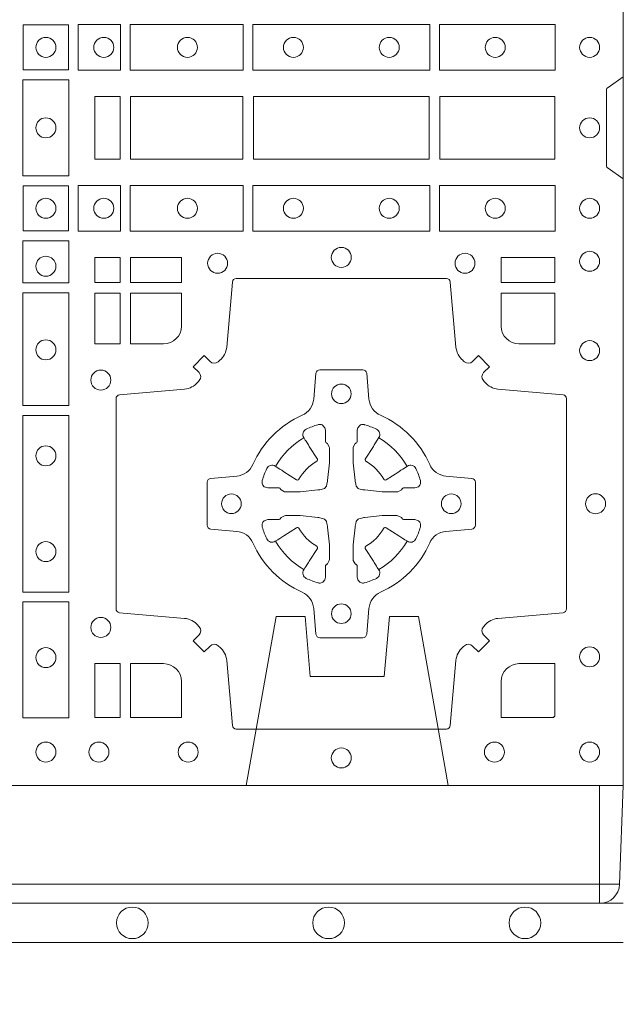
# Model space of a CAD drawing. Extents: x 337.2 to 360.3, y 143.4 to 166.8.
# Drawn here: x 342.7 to 342.9, y 163.8 to 164.1 of the extents above; entities that cross this region are included whole.
import ezdxf

# ---------------------------------------------------------------- set-up
doc = ezdxf.new("R2010")
doc.units = 0
doc.header["$LTSCALE"] = 0.02
doc.header["$PDMODE"] = 1
doc.header["$PDSIZE"] = 0.01
doc.linetypes.add('VERDECKT2', pattern=[4.762499999999999, 3.175, -1.5875])
for name, color, linetype, lineweight in [('FRW-Bem_NL', 5, 'Continuous', 15), ('FRW-Rifi ST-B', 7, 'Continuous', 15), ('FRW-Vlies', 8, 'Continuous', 15)]:
    doc.layers.add(name, color=color, linetype=linetype, lineweight=lineweight)
doc.styles.get("Standard").update_dxf_attribs({"font": 'arial.ttf'})
doc.dimstyles.new('M20', dxfattribs={"dimscale": 20, "dimtxt": 0.0025, "dimasz": 0.0025, "dimexe": 0.002, "dimexo": 0.002, "dimgap": 0.001, "dimtad": 1, "dimzin": 1, "dimtxsty": 'Standard', "dimblk": 'ARCHTICK', "dimcen": 0.0025, "dimdle": 0.0012, "dimclrd": 256, "dimclre": 256, "dimclrt": 256, "dimadec": 1, "dimazin": 0, "dimtfac": 1, "dimtmove": 2, "dimatfit": 3, "dimfxl": 0, "dimarcsym": 0})

# ---------------------------------------------------------------- blocks, each defined once
blk = doc.blocks.new('ST-Block_(DS)')
at = {"color": 0, "linetype": 'Continuous'}
blk.add_lwpolyline([(0, 0.8000000000000114), (0.8000000000000114, 0.8000000000000114), (0.8000000000000114, 0), (0, 0)], close=True, dxfattribs=at)
at = {"color": 0, "linetype": 'Continuous', "lineweight": 0}
for points in [[(0.6587467968465148, 0.1822531819339872), (0.6587467968465148, 0.1937468051909832), (0.647253173590002, 0.1937468051909832), (0.647253173590002, 0.1822531819339872)], [(0.661253172159519, 0.1821613013739807), (0.661253172159519, 0.1938386857504781), (0.6719968199730033, 0.1938386857504781), (0.6719968199730033, 0.1821613013739807)], [(0.6745031654835145, 0.1821613013739807), (0.6745031654835145, 0.1938386857504781), (0.7032624661925126, 0.1938386857504781), (0.7032624661925126, 0.1821613013739807)], [(0.7507624804975137, 0.1938386857504781), (0.7057375192645168, 0.1938386857504781), (0.7057375192645168, 0.1821613013739807), (0.7507624804975137, 0.1821613013739807)], [(0.7827468097210044, 0.1938386857504781), (0.7532375037669965, 0.1938386857504781), (0.7532375037669965, 0.1821613013739807), (0.7827468097210044, 0.1821613013739807)], [(0.6588386774064929, 0.1797468215229969), (0.6588386774064929, 0.1552531868219944), (0.6471612930299955, 0.1552531868219944), (0.6471612930299955, 0.1797468215224853)], [(0.6719112873080064, 0.1755000054835136), (0.6719112873080064, 0.1595000028609945), (0.6655000030995097, 0.1595000028609945), (0.6655000030995097, 0.1755000054835136)], [(0.7031612873080064, 0.1595000028609945), (0.7031612873080064, 0.1755000054835136), (0.6745886981489946, 0.1755000054835136), (0.6745886981489946, 0.1595000028609945)], [(0.7506612718109977, 0.1755000054835136), (0.7058386981489946, 0.1755000054835136), (0.7058386981489946, 0.1595000028609945), (0.7506612718109977, 0.1595000028609945)], [(0.7826612770560075, 0.1595000028609945), (0.7826612770560075, 0.1755000054835136), (0.7533387124539956, 0.1755000054835136), (0.7533387124539956, 0.1595000028609945)], [(0.6587467968465148, 0.1527468264104925), (0.6587467968465148, 0.1412532031534965), (0.647253173590002, 0.1412532031534965), (0.647253173590002, 0.1527468264104925)], [(0.661253172159519, 0.1528387069704991), (0.661253172159519, 0.1411613225940016), (0.6719968199730033, 0.1411613225940016), (0.6719968199730033, 0.1528387069704991)], [(0.6745031654835145, 0.1528387069704991), (0.6745031654835145, 0.1411613225940016), (0.7032624661925126, 0.1411613225940016), (0.7032624661925126, 0.1528387069704991)], [(0.7507624804975137, 0.1411613225940016), (0.7057375192645168, 0.1411613225940016), (0.7057375192645168, 0.1528387069704991), (0.7507624804975137, 0.1528387069704991)], [(0.7827468097210044, 0.1411613225940016), (0.7532375037669965, 0.1411613225940016), (0.7532375037669965, 0.1528387069704991), (0.7827468097210044, 0.1528387069704991)], [(0.6471612930299955, 0.138746827841004), (0.6588386774064929, 0.138746827841004), (0.6588386774064929, 0.1280031800270081), (0.6471612930299955, 0.1280031800270081)], [(0.6719112873080064, 0.1280887126925165), (0.6719112873080064, 0.1344999969005016), (0.6655000030995097, 0.1344999969005016), (0.6655000030995097, 0.1280887126925165)], [(0.6875185549260152, 0.1280887126925165), (0.6875185549260152, 0.1344999969005016), (0.6745886981489946, 0.1344999969005016), (0.6745886981489946, 0.1280887126925165)], [(0.7826612770560075, 0.1280887126925165), (0.7826612770560075, 0.1344999969005016), (0.7689814448360153, 0.1344999969005016), (0.7689814448360153, 0.1280887126925165)], [(0.6471612930299955, 0.1254968345164968), (0.6471612930299955, 0.09673753380801031), (0.6588386774064929, 0.09673753380801031), (0.6588386774064929, 0.1254968345164968)], [(0.6719112873080064, 0.1124814450739962), (0.6655000030995097, 0.1124814450739962), (0.6655000030995097, 0.1254113018515), (0.6719112873080064, 0.1254113018515)], [(0.6471612930299955, 0.09426248073600618), (0.6588386774064929, 0.09426248073600618), (0.6588386774064929, 0.04923751950249766), (0.6471612930299955, 0.04923751950249766)], [(0.6471612930299955, 0.04676249623301487), (0.6588386774064929, 0.04676249623301487), (0.6588386774064929, 0.01725319027900696), (0.6471612930299955, 0.01725319027900696)], [(0.6719112873080064, 0.01733872294451544), (0.6719112873080064, 0.03101855516450769), (0.6655000030995097, 0.03101855516450769), (0.6655000030995097, 0.01733872294451544)]]:
    blk.add_lwpolyline(points, close=True, dxfattribs=at)
for points in [[(0.8000000000000114, 0.1805000007155115), (0.7961715638641067, 0.1777928918601503, 0.2452703906794974), (0.7957573413850128, 0.1770857870580187), (0.7957573413851833, 0.1579142212870579, 0.245266495622995), (0.796171563863993, 0.1572071164844999), (0.8000000000000114, 0.1545000076295082)], [(0.7596200585368251, 0.03558021783840104, -0.3934169849762357), (0.7616663455964954, 0.03550523519550097), (0.7631649851799978, 0.03400656580950567), (0.7659934341910173, 0.03683501482001361), (0.7644947648052778, 0.0383336544039139, -0.3937079339708334), (0.7644197913559765, 0.04037995558721263, 0.002909744600554349), (0.7647824466229167, 0.0408030450343233, -0.197738549460003), (0.7681534171105113, 0.04254785180100384), (0.7847177267078109, 0.04399704933183557, 0.3892531314078768), (0.7856283366679975, 0.04499077796950246), (0.7856283366679975, 0.0985092520714943, 0.3892459248336042), (0.7847177267074983, 0.09950298070901908), (0.7681534171107387, 0.100952148437699, -0.197700557103032), (0.7647824475768914, 0.10269696278786, 0.002909744600554349), (0.7644197821617524, 0.1031200587752608, -0.3937060540790648), (0.7644947648049936, 0.1051663756369976), (0.7659934341910173, 0.1066650152205), (0.7631649851799978, 0.1094934344295098), (0.7616663455964385, 0.1079947948456663, -0.3934496712986114), (0.7596200444132819, 0.1079198032764737, 0.002909744600554349), (0.7591969549659439, 0.1082824468614945, -0.1977170592532589), (0.7574521481995191, 0.1116534471514967), (0.7560029506686874, 0.1282177567485121, 0.3892607308852883), (0.7550092220309921, 0.1291283369065184), (0.7014907479286023, 0.1291283369067742, 0.3892535264894209), (0.7004970192909923, 0.1282177567485121), (0.6990478515627387, 0.1116534471512125, -0.1977100876512671), (0.6973030372126345, 0.1082824594973886, 0.002909744600554349), (0.6968799412251485, 0.107919812202482, -0.3934447916420916), (0.6948336243630138, 0.1079947948454958), (0.6933349847795114, 0.1094934344295098), (0.6905065655710132, 0.1066650152205), (0.6920052051546861, 0.1051663756371966, -0.3937169124160596), (0.6920801967240209, 0.1031200563337791, 0.002909744600554349), (0.6917175531388295, 0.1026969552041237, -0.1976970101736479), (0.6883465528489978, 0.1009521484375), (0.671782243251954, 0.09950298070910435, 0.3892535264894209), (0.6708716630940046, 0.0985092520714943), (0.6708716630937488, 0.04499077796953088, 0.389260730883658), (0.6717822432520109, 0.0439970493320061), (0.6883465528490547, 0.04254785180091858, -0.1977350021330027), (0.691717540503106, 0.04080304913313171, 0.002909744600554349), (0.6920801877977567, 0.04037994146335677, -0.3937187923358352), (0.6920052051545156, 0.03833365440399916), (0.6905065655710132, 0.03683501482001361), (0.6933349847795114, 0.03400656580950567), (0.694833624363298, 0.03550523519530202, -0.3934121057108304), (0.6968799436667155, 0.03558020864451805, 0.002909744600554349), (0.6973030447961435, 0.0352175533772936, -0.1977116302039744), (0.6990478515625114, 0.03184658288950004), (0.7004970192913049, 0.01528227329256993, 0.3892459248336043), (0.7014907479290002, 0.0143716633320139), (0.7550092220309921, 0.01437166333212758, 0.3892531314078769), (0.7560029506685169, 0.01528227329251308), (0.757452148199178, 0.03184658288961373, -0.1977186016000398), (0.7591969508673628, 0.03521755242360314, 0.002909744600554349), (0.7596200444132819, 0.03558020864451805)], [(0.6829999940400171, 0.1124814512014893, 0.414213562373095), (0.6875185549260152, 0.1170000135900011), (0.6875185549260152, 0.1254113018515), (0.6745886981489946, 0.1254113018515), (0.6745886981489946, 0.1124814450739962), (0.6829999864104934, 0.1124814450739962)], [(0.7734999940400087, 0.1124814512014893, -0.414213562373095), (0.7689814448360153, 0.1170000135900011), (0.7689814448360153, 0.1254113018515), (0.7826612770560075, 0.1254113018515), (0.7826612770560075, 0.1124814450739962), (0.7734999835494989, 0.1124814450739962)], [(0.7057260751726062, 0.06177178025254193, 0.273217431262583), (0.7016006290915016, 0.06472021341349432), (0.6950254023076639, 0.0652954876424019, -0.3892799323551107), (0.6941148221495155, 0.0662891864780022), (0.6941148221492597, 0.07721081376098482, -0.389260730883658), (0.6950254023074933, 0.0782045423985096), (0.7016006290917574, 0.07877978682532216, 0.2732254361188151), (0.7057260857873189, 0.08172824154598857, -0.1862991755783156), (0.718271750212125, 0.09427392482783148, 0.273215334542155), (0.7212202131750018, 0.09839937090899298), (0.7217954576018144, 0.104974597692518, -0.3892607308852883), (0.7227891862395097, 0.1058851778510075), (0.7337108135227481, 0.1058851778505812, -0.3892799323551107), (0.7347045123580074, 0.104974597692518), (0.7352797865869718, 0.09839937090885087, 0.2732184433903619), (0.7382282296254914, 0.09427391421317566, -0.1862991755783157), (0.7507738947868745, 0.08172824978856852, 0.2732063037114268), (0.7548993706705005, 0.07877978682549269), (0.7614745974541677, 0.07820454239870855, -0.3892421991556839), (0.762385177612515, 0.07721081376101324), (0.7623851776125434, 0.06628918647768955, -0.3892613972643062), (0.7614745974545087, 0.06529548764251558), (0.7548993706703016, 0.06472021341326695, 0.2731982958055906), (0.7507739022926785, 0.06177177037500314, -0.1862991755783156), (0.7382282197478673, 0.0492261052130516, 0.2732187942303899), (0.7352797865870002, 0.04510062932999404), (0.7347045123581779, 0.03852540254618475, -0.389261397264306), (0.7337108135224923, 0.03761482238800795), (0.7227891862395097, 0.03761482238761005, -0.389242199155684), (0.7217954576020134, 0.03852540254601422), (0.7212202131748882, 0.04510062932970982, 0.2732156853444537), (0.718271758454506, 0.04922609770781605, -0.1862991755783156), (0.7057260857873189, 0.06177177037500314)], [(0.7080528491062807, 0.07739757549248338, -0.05033384516119453), (0.7081086660788287, 0.07769359902434303, -0.03826085540082153), (0.7092494996622065, 0.08069319110344964, -0.1106630857780764), (0.7096518456939123, 0.08121123909975836, -0.1089904944791162), (0.7102272093295596, 0.08150559663812373, -0.2097695224776447), (0.7114177560293911, 0.08131620099737802), (0.7120410680774967, 0.08091911673568575), (0.7121948182584958, 0.08082115650168475), (0.7125719368459897, 0.08058091998120176), (0.713068681955491, 0.08026444911970998), (0.7136285483840084, 0.07990777492520351), (0.7168567550051534, 0.07785118713837846, 0.4273548723948686), (0.7174182897588537, 0.07798889877290094, -0.1321737406391018), (0.722011101227821, 0.08258171024138505, 0.4273548723962861), (0.7221488237385074, 0.08314323425318548), (0.7200922250750068, 0.08637145161668514), (0.7198675751689905, 0.08672404289268343), (0.7195319712164974, 0.08725085854570125), (0.7192596077919973, 0.08767837286021063), (0.7190808832644962, 0.08795893192319681), (0.7186837651811118, 0.08858230062233474, -0.2097654218941617), (0.7184944033624276, 0.08977279067076438, -0.1090038813580656), (0.7187887572193006, 0.09034814839762362, -0.1106630857780764), (0.7193068088967038, 0.09075050033840171, -0.03826085540082148), (0.7223064009758389, 0.09189133392104054, -0.05033384516119459), (0.7226024150849355, 0.09194713830959245, -0.1690596569928111), (0.723557996750003, 0.0917040705681984), (0.7240763485434911, 0.09111589193369696), (0.7242309331894887, 0.09045267105119592), (0.7242309331894887, 0.09002998471268597), (0.7242309331894887, 0.08858045935670589), (0.7242309331894887, 0.08763855695718803), (0.7242566525939935, 0.08748775720619051), (0.7243298768999864, 0.08735373616218567), (0.7244363605979913, 0.08724904060369454), (0.7245506823065, 0.08717712759968776), (0.7246503412725076, 0.0871270298962088), (0.7247153997425073, 0.0870807170871899), (0.7247233569624996, 0.08706876635568506), (0.7251919984820461, 0.08618167042737923, -0.0866255431212426), (0.7252499938014978, 0.08571362495419521), (0.7252499938011283, 0.08249524235728245, -0.02769468949054159), (0.725234049558992, 0.08219256997119828), (0.7247444570064943, 0.07769778370868607), (0.7247233569624996, 0.0774713754657057), (0.724586921930495, 0.07674312591569787), (0.7244400560855979, 0.0762499868871771, -0.2136883009673351), (0.7237500131130048, 0.07555994391469767), (0.7228045940399852, 0.07531386613868563), (0.7225286245349878, 0.07527664303819392), (0.7223022162914958, 0.07525554299368764), (0.7178074300289836, 0.07476595044170153), (0.717637944221508, 0.07475289702418308), (0.7175047576429847, 0.0747500061991957), (0.7142863750459583, 0.07475000619905359, -0.08354063935648358), (0.7138183295730016, 0.07480800151819267), (0.7129312336444968, 0.07527664303819392), (0.7129192829135036, 0.07528460025818617), (0.7128629863264848, 0.07536920905118905), (0.712798464298487, 0.07549294829368591), (0.7127024114134883, 0.07561999559419519), (0.7125801026824945, 0.07571327686318341), (0.7124353528024869, 0.07576301693919163), (0.7123614430429939, 0.07576906681069318), (0.7114195406439876, 0.07576906681069318), (0.7099700152874959, 0.07576906681069318), (0.709547328948986, 0.07576906681069318), (0.7086268544200038, 0.0760846734046936), (0.7082959294321256, 0.07644200325026418, -0.1688973364935164), (0.7080528616907316, 0.07739758491530324)], [(0.7484471506557213, 0.07739757549248338, 0.05033384516119453), (0.7483913336831733, 0.07769359902434303, 0.03826085540082153), (0.7472505000997955, 0.08069319110344964, 0.1106630857780764), (0.7468481540680898, 0.08121123909975836, 0.1089904944791162), (0.7462727904324424, 0.08150559663812373, 0.2097695224776447), (0.745082243732611, 0.08131620099737802), (0.7444589316845054, 0.08091911673568575), (0.7443051815035062, 0.08082115650168475), (0.7439280629160123, 0.08058091998120176), (0.7434313178065111, 0.08026444911970998), (0.7428714513779937, 0.07990777492520351), (0.7396432447568486, 0.07785118713837846, -0.4273548723948686), (0.7390817100031484, 0.07798889877290094, 0.1321737406391018), (0.7344888985341811, 0.08258171024138505, -0.4273548723962861), (0.7343511760234946, 0.08314323425318548), (0.7364077746869953, 0.08637145161668514), (0.7366324245930116, 0.08672404289268343), (0.7369680285455047, 0.08725085854570125), (0.7372403919700048, 0.08767837286021063), (0.7374191164975059, 0.08795893192319681), (0.7378162345808903, 0.08858230062233474, 0.2097654218941617), (0.7380055963995744, 0.08977279067076438, 0.1090038813580656), (0.7377112425427015, 0.09034814839762362, 0.1106630857780764), (0.7371931908652982, 0.09075050033840171, 0.03826085540082148), (0.7341935987861632, 0.09189133392104054, 0.05033384516119459), (0.7338975846770666, 0.09194713830959245, 0.1690596569928111), (0.7329420030119991, 0.0917040705681984), (0.7324236512185109, 0.09111589193369696), (0.7322690665725133, 0.09045267105119592), (0.7322690665725133, 0.09002998471268597), (0.7322690665725133, 0.08858045935670589), (0.7322690665725133, 0.08763855695718803), (0.7322433471680085, 0.08748775720619051), (0.7321701228620157, 0.08735373616218567), (0.7320636391640107, 0.08724904060369454), (0.7319493174555021, 0.08717712759968776), (0.7318496584894945, 0.0871270298962088), (0.7317846000194947, 0.0870807170871899), (0.7317766427995025, 0.08706876635568506), (0.731308001279956, 0.08618167042737923, 0.0866255431212426), (0.7312500059605043, 0.08571362495419521), (0.7312500059608738, 0.08249524235728245, 0.02769468949054159), (0.7312659502030101, 0.08219256997119828), (0.7317555427555078, 0.07769778370868607), (0.7317766427995025, 0.0774713754657057), (0.731913077831507, 0.07674312591569787), (0.7320599436764041, 0.0762499868871771, 0.2136883009673351), (0.7327499866489973, 0.07555994391469767), (0.7336954057220169, 0.07531386613868563), (0.7339713752270143, 0.07527664303819392), (0.7341977834705062, 0.07525554299368764), (0.7386925697330184, 0.07476595044170153), (0.7388620555404941, 0.07475289702418308), (0.7389952421190173, 0.0747500061991957), (0.7422136247160438, 0.07475000619905359, 0.08354063935648358), (0.7426816701890004, 0.07480800151819267), (0.7435687661175052, 0.07527664303819392), (0.7435807168484985, 0.07528460025818617), (0.7436370134355172, 0.07536920905118905), (0.743701535463515, 0.07549294829368591), (0.7437975883485137, 0.07561999559419519), (0.7439198970795076, 0.07571327686318341), (0.7440646469595151, 0.07576301693919163), (0.7441385567190082, 0.07576906681069318), (0.7450804591180145, 0.07576906681069318), (0.7465299844745061, 0.07576906681069318), (0.7469526708130161, 0.07576906681069318), (0.7478731453419982, 0.0760846734046936), (0.7482040703298765, 0.07644200325026418, 0.1688973364935164), (0.7484471380712705, 0.07739758491530324)], [(0.7080528491062807, 0.06610242474621941, 0.05033384516119453), (0.7081086660788287, 0.06580640121435977, 0.03826085540082153), (0.7092494996622065, 0.06280680913525316, 0.1106630857780764), (0.7096518456939123, 0.06228876113894444, 0.1089904944791162), (0.7102272093295596, 0.06199440360057906, 0.2097695224776447), (0.7114177560293911, 0.06218379924132478), (0.7120410680774967, 0.06258088350301705), (0.7121948182584958, 0.06267884373701804), (0.7125719368459897, 0.06291908025750104), (0.713068681955491, 0.06323555111899282), (0.7136285483840084, 0.06359222531349928), (0.7168567550051534, 0.06564881310032433, -0.4273548723948686), (0.7174182897588537, 0.06551110146580186, 0.1321737406391018), (0.722011101227821, 0.06091828999731774, -0.4273548723962861), (0.7221488237385074, 0.06035676598551731), (0.7200922250750068, 0.05712854862201766), (0.7198675751689905, 0.05677595734601937), (0.7195319712164974, 0.05624914169300155), (0.7192596077919973, 0.05582162737849217), (0.7190808832644962, 0.05554106831550598), (0.7186837651811118, 0.05491769961636805, 0.2097654218941617), (0.7184944033624276, 0.05372720956793842, 0.1090038813580656), (0.7187887572193006, 0.05315185184107918, 0.1106630857780764), (0.7193068088967038, 0.05274949990030109, 0.03826085540082148), (0.7223064009758389, 0.05160866631766226, 0.05033384516119459), (0.7226024150849355, 0.05155286192911035, 0.1690596569928111), (0.723557996750003, 0.05179592967050439), (0.7240763485434911, 0.05238410830500584), (0.7242309331894887, 0.05304732918750688), (0.7242309331894887, 0.05347001552601682), (0.7242309331894887, 0.05491954088199691), (0.7242309331894887, 0.05586144328151477), (0.7242566525939935, 0.05601224303251229), (0.7243298768999864, 0.05614626407651713), (0.7244363605979913, 0.05625095963500826), (0.7245506823065, 0.05632287263901503), (0.7246503412725076, 0.056372970342494), (0.7247153997425073, 0.0564192831515129), (0.7247233569624996, 0.05643123388301774), (0.7251919984820461, 0.05731832981132357, 0.0866255431212426), (0.7252499938014978, 0.05778637528450759), (0.7252499938011283, 0.06100475788142035, 0.02769468949054159), (0.725234049558992, 0.06130743026750451), (0.7247444570064943, 0.06580221653001672), (0.7247233569624996, 0.06602862477299709), (0.724586921930495, 0.06675687432300492), (0.7244400560855979, 0.0672500133515257, 0.2136883009673351), (0.7237500131130048, 0.06794005632400513), (0.7228045940399852, 0.06818613410001717), (0.7225286245349878, 0.06822335720050887), (0.7223022162914958, 0.06824445724501516), (0.7178074300289836, 0.06873404979700126), (0.717637944221508, 0.06874710321451971), (0.7175047576429847, 0.0687499940395071), (0.7142863750459583, 0.06874999403964921, 0.08354063935648358), (0.7138183295730016, 0.06869199872051013), (0.7129312336444968, 0.06822335720050887), (0.7129192829135036, 0.06821539998051662), (0.7128629863264848, 0.06813079118751375), (0.712798464298487, 0.06800705194501688), (0.7127024114134883, 0.06788000464450761), (0.7125801026824945, 0.06778672337551939), (0.7124353528024869, 0.06773698329951117), (0.7123614430429939, 0.06773093342800962), (0.7114195406439876, 0.06773093342800962), (0.7099700152874959, 0.06773093342800962), (0.709547328948986, 0.06773093342800962), (0.7086268544200038, 0.06741532683400919), (0.7082959294321256, 0.06705799698843862, 0.1688973364935164), (0.7080528616907316, 0.06610241532339955)], [(0.7484471506557213, 0.06610242474621941, -0.05033384516119453), (0.7483913336831733, 0.06580640121435977, -0.03826085540082153), (0.7472505000997955, 0.06280680913525316, -0.1106630857780764), (0.7468481540680898, 0.06228876113894444, -0.1089904944791162), (0.7462727904324424, 0.06199440360057906, -0.2097695224776447), (0.745082243732611, 0.06218379924132478), (0.7444589316845054, 0.06258088350301705), (0.7443051815035062, 0.06267884373701804), (0.7439280629160123, 0.06291908025750104), (0.7434313178065111, 0.06323555111899282), (0.7428714513779937, 0.06359222531349928), (0.7396432447568486, 0.06564881310032433, 0.4273548723948686), (0.7390817100031484, 0.06551110146580186, -0.1321737406391018), (0.7344888985341811, 0.06091828999731774, 0.4273548723962861), (0.7343511760234946, 0.06035676598551731), (0.7364077746869953, 0.05712854862201766), (0.7366324245930116, 0.05677595734601937), (0.7369680285455047, 0.05624914169300155), (0.7372403919700048, 0.05582162737849217), (0.7374191164975059, 0.05554106831550598), (0.7378162345808903, 0.05491769961636805, -0.2097654218941617), (0.7380055963995744, 0.05372720956793842, -0.1090038813580656), (0.7377112425427015, 0.05315185184107918, -0.1106630857780764), (0.7371931908652982, 0.05274949990030109, -0.03826085540082148), (0.7341935987861632, 0.05160866631766226, -0.05033384516119459), (0.7338975846770666, 0.05155286192911035, -0.1690596569928111), (0.7329420030119991, 0.05179592967050439), (0.7324236512185109, 0.05238410830500584), (0.7322690665725133, 0.05304732918750688), (0.7322690665725133, 0.05347001552601682), (0.7322690665725133, 0.05491954088199691), (0.7322690665725133, 0.05586144328151477), (0.7322433471680085, 0.05601224303251229), (0.7321701228620157, 0.05614626407651713), (0.7320636391640107, 0.05625095963500826), (0.7319493174555021, 0.05632287263901503), (0.7318496584894945, 0.056372970342494), (0.7317846000194947, 0.0564192831515129), (0.7317766427995025, 0.05643123388301774), (0.731308001279956, 0.05731832981132357, -0.0866255431212426), (0.7312500059605043, 0.05778637528450759), (0.7312500059608738, 0.06100475788142035, -0.02769468949054159), (0.7312659502030101, 0.06130743026750451), (0.7317555427555078, 0.06580221653001672), (0.7317766427995025, 0.06602862477299709), (0.731913077831507, 0.06675687432300492), (0.7320599436764041, 0.0672500133515257, -0.2136883009673351), (0.7327499866489973, 0.06794005632400513), (0.7336954057220169, 0.06818613410001717), (0.7339713752270143, 0.06822335720050887), (0.7341977834705062, 0.06824445724501516), (0.7386925697330184, 0.06873404979700126), (0.7388620555404941, 0.06874710321451971), (0.7389952421190173, 0.0687499940395071), (0.7422136247160438, 0.06874999403964921, -0.08354063935648358), (0.7426816701890004, 0.06869199872051013), (0.7435687661175052, 0.06822335720050887), (0.7435807168484985, 0.06821539998051662), (0.7436370134355172, 0.06813079118751375), (0.743701535463515, 0.06800705194501688), (0.7437975883485137, 0.06788000464450761), (0.7439198970795076, 0.06778672337551939), (0.7440646469595151, 0.06773698329951117), (0.7441385567190082, 0.06773093342800962), (0.7450804591180145, 0.06773093342800962), (0.7465299844745061, 0.06773093342800962), (0.7469526708130161, 0.06773093342800962), (0.7478731453419982, 0.06741532683400919), (0.7482040703298765, 0.06705799698843862, -0.1688973364935164), (0.7484471380712705, 0.06610241532339955)], [(0.6875185487990336, 0.02650000596051427, 0.414213562373095), (0.6829999864104934, 0.03101855516450769), (0.6745886981489946, 0.03101855516450769), (0.6745886981489946, 0.01733872294451544), (0.6875185549260152, 0.01733872294451544), (0.6875185549260152, 0.02650001645099564)], [(0.7734999835494989, 0.03101855516450769), (0.7826612770560075, 0.03101855516450769), (0.7826612770560075, 0.01758307218551636), (0.782416927814495, 0.01758307218551636), (0.782416927814495, 0.01733872294451544), (0.7689814448360153, 0.01733872294451544), (0.7689814392809922, 0.02650000596051427, -0.414213562373095), (0.7734999940400087, 0.0310185607195308)]]:
    blk.add_lwpolyline(points, format="xyb", dxfattribs=at)
for centre, radius in [((0.652999994040016, 0.1880000023839727), 0.002545955351399272), ((0.6677499940400082, 0.1880000023839727), 0.002545955351399272), ((0.6890499940400048, 0.1880000023839727), 0.002545955351399272), ((0.7160499940399916, 0.1880000023839727), 0.002545955351399272), ((0.7404499940400058, 0.1880000023839727), 0.002545955351399272), ((0.7674499940399926, 0.1880000023839727), 0.002545955351399272), ((0.7914999940400094, 0.1880000023839727), 0.002545955351399272), ((0.652999994040016, 0.1675000059605054), 0.002545955351399272), ((0.7914999940400094, 0.1675000059605054), 0.002545955351399272), ((0.652999994040016, 0.147000005960507), 0.002545955351399272), ((0.6677499940400082, 0.147000005960507), 0.002545955351399272), ((0.6890499940400048, 0.147000005960507), 0.002545955351399272), ((0.7160499940399916, 0.147000005960507), 0.002545955351399272), ((0.7404499940400058, 0.147000005960507), 0.002545955351399272), ((0.7674499940399926, 0.147000005960507), 0.002545955351399272), ((0.7914999940400094, 0.147000005960507), 0.002545955351399272), ((0.6967499940400046, 0.133000005960497), 0.002545955351399414), ((0.7282499940399987, 0.1345000059605184), 0.002545955351399272), ((0.7597499940399928, 0.133000005960497), 0.002545955351399414), ((0.7914999940400094, 0.1335000059605136), 0.002545955351399272), ((0.652999994040016, 0.1322500059605147), 0.002545955351399272), ((0.652999994040016, 0.1109500059605182), 0.002545955351399272), ((0.7914999940400094, 0.1107500059605115), 0.002545955351399272), ((0.6669999940399975, 0.1032500059605184), 0.002545955351399272), ((0.7282499940399987, 0.09975000596051586), 0.0025), ((0.652999994040016, 0.08395000596050295), 0.002545955351399272), ((0.7002499940400071, 0.07175000596049586), 0.0025), ((0.7562499940400187, 0.07175000596049586), 0.0025), ((0.7929999940400023, 0.07175000596049586), 0.002545955351399272), ((0.652999994040016, 0.05955000596051718), 0.002545955351399272), ((0.7282499940399987, 0.04375000596050427), 0.0025), ((0.6669999940399975, 0.04025000596050177), 0.002545955351399272), ((0.7914999940400094, 0.03275000596050859), 0.002545955351399272), ((0.652999994040016, 0.03255000596050195), 0.002545955351399272), ((0.652999994040016, 0.00850000596051359), 0.002545955351399272), ((0.6664999940400094, 0.00850000596051359), 0.002545955351399272), ((0.6892499940400114, 0.00850000596051359), 0.002545955351399272), ((0.7672499940400144, 0.00850000596051359), 0.002545955351399272), ((0.7914999940400094, 0.00850000596051359), 0.002545955351399272), ((0.7282499940399987, 0.007000005960492217), 0.002545955351399272)]:
    blk.add_circle(centre, radius, dxfattribs=at)
for centre, start, end in [((0.7282500057220034, 0.07174999427820694), 119.597411282539, 150.4025887174618), ((0.7282499940399987, 0.07174999427820694), 29.59741128253895, 60.40258871746105), ((0.7282500057220034, 0.07175000596049586), 209.597411282539, 240.402588717461), ((0.7282499940399987, 0.07175000596049586), 299.597411282539, 330.402588717461)]:
    blk.add_arc(centre, 0.01927197067439724, start, end, dxfattribs=at)
blk = doc.blocks.new('ST-Block_SeitGitt_(DS)_verd')
at = {"color": 0, "linetype": 'Continuous', "lineweight": 0}
for p, q in [((-0.02517449669539928, -0.3940000131130148), (-0.02517449669539928, 0.3940000131130148)), ((-0.02999999932944775, -0.3940000131130148), (-0.02517449669539928, -0.3940000131130148)), ((-0.02517449669539928, -0.3940000131130148), (0, -0.3940000131130148)), ((-0.02517449669539928, -0.3940000131130148), (-0.02517449669539928, -0.3991208865642477))]:
    blk.add_line(p, q, dxfattribs=at)
at = {"color": 0, "linetype": 'Continuous'}
blk.add_line((-0.02999999932944775, -0.3941239311695028), (-0.02999999932944775, -0.3940000131130148), dxfattribs=at)
blk.add_lwpolyline([(-0.03000000000002956, 0.3941239330454778), (-0.03000000000002956, -0.3941239330411861, 0.4040262707213454), (-0.02517449671228178, -0.3991208872032246), (0, -0.3999999954700399), (0, 0.3999999954700399), (-0.02517449671228178, 0.399120887203253, 0.4040262704733865)], format="xyb", close=True, dxfattribs=at)
at = {"color": 0, "linetype": 'VERDECKT2', "lineweight": 13, "ltscale": 0.3}
blk.add_lwpolyline([(-3.079918258208636e-07, -0.3040397956371237), (0.0430000014603138, -0.311621864080422), (0.0430000014603138, -0.3189999952316214), (0.02777079679071903, -0.3203323934892524), (0.02777079679071903, -0.3391676181932439), (0.0430000014603138, -0.3405000164508749), (0.0430000014603138, -0.3478781476020743), (-3.079918258208636e-07, -0.3554602160453726)], dxfattribs=at)
blk = doc.blocks.new('Filtervlies_ST_gerade 80_DS')
at = {"color": 0}
for points in [[(0, 0.04000025867233603), (0.8000001296714458, 0.04000025867236445)], [(0, 0.03000025867237355), (0.8000001296714458, 0.03000025867237355)]]:
    blk.add_lwpolyline(points, dxfattribs=at)
for centre in [(0.6750001296714743, 0.035000258672369), (0.7250001296714288, 0.035000258672369), (0.775000129671497, 0.035000258672369)]:
    blk.add_circle(centre, 0.004028360552529193, dxfattribs=at)
blk = doc.blocks.new('_ArchTick')
at = {"color": 0, "linetype": 'ByBlock', "const_width": 0.15}
blk.add_lwpolyline([(-0.5, -0.5), (0.5, 0.5)], dxfattribs=at)
blk = doc.blocks.new('*D109')
at = {"layer": 'Defpoints', "color": 0}
for p in [(341.2981530111367, 163.8686641664334), (347.7981529816918, 163.8686642498747), (347.7981529816918, 163.5622239785029)]:
    blk.add_point(p, dxfattribs=at)
at = {"layer": 'FRW-Bem_NL', "lineweight": -2}
for p, q in [((341.2981530111367, 163.8286641664334), (341.2981530111367, 163.5222239785029)), ((347.7981529816918, 163.8286642498747), (347.7981529816918, 163.5222239785029)), ((341.2741530111367, 163.5622239785029), (347.8221529816918, 163.5622239785029))]:
    blk.add_line(p, q, dxfattribs=at)
at = {"layer": 'FRW-Bem_NL', "lineweight": -2, "xscale": 0.05, "yscale": 0.05, "zscale": 0.05, "rotation": 180}
blk.add_blockref('_ArchTick', (341.2981530111367, 163.5622239785029), dxfattribs=at)
at = {"layer": 'FRW-Bem_NL', "lineweight": -2, "xscale": 0.05, "yscale": 0.05, "zscale": 0.05}
blk.add_blockref('_ArchTick', (347.7981529816918, 163.5622239785029), dxfattribs=at)
at = {"layer": 'FRW-Bem_NL', "insert": (345.6981827904523, 163.6147273891441), "char_height": 0.05, "attachment_point": 5}
blk.add_mtext('Lengte = XX x 0,80 m = XX,XX m', dxfattribs=at)

msp = doc.modelspace()

# ---------------------------------------------------------------- block references
at = {"layer": 'FRW-Rifi ST-B'}
msp.add_blockref('ST-Block_(DS)', (342.0981531283996, 163.868664379647), dxfattribs=at)
at = {"layer": 'FRW-Rifi ST-B', "rotation": 90}
msp.add_blockref('ST-Block_SeitGitt_(DS)_verd', (342.4981532581702, 163.8686642498746), dxfattribs=at)
at = {"layer": 'FRW-Vlies', "xscale": -1, "rotation": 180}
msp.add_blockref('Filtervlies_ST_gerade 80_DS', (342.098153258071, 163.8686642962058), dxfattribs=at)

# ---------------------------------------------------------------- dimensions: what is measured, and where the dimension line sits
at = {"layer": 'FRW-Bem_NL'}
dim = msp.add_linear_dim(base=(347.7981529816918, 163.5622239785029), p1=(341.2981530111367, 163.8686641664334), p2=(347.7981529816918, 163.8686642498747), text='Lengte = XX x 0,80 m = XX,XX m', dimstyle='M20', dxfattribs=at)
dim.commit()
dim.dimension.update_dxf_attribs({"geometry": '*D109', "text_midpoint": (345.6981827904523, 163.6147273891441), "dimtype": 160})

doc.saveas('drawing.dxf')
